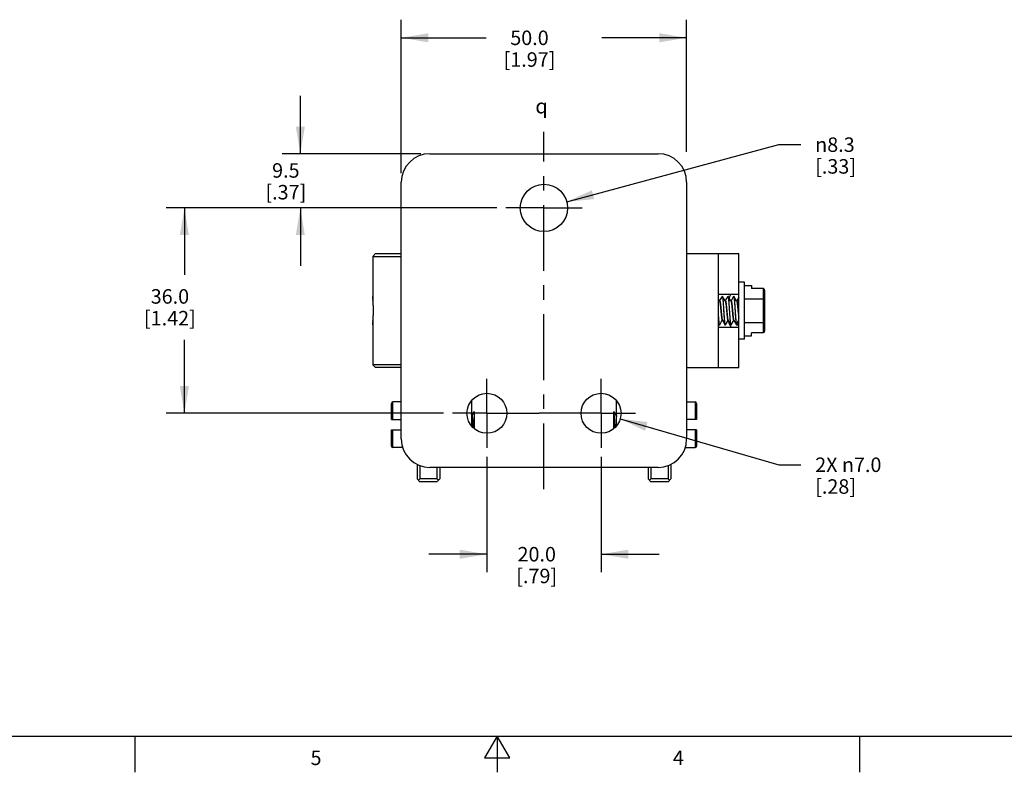
# Model space of a CAD drawing. Units: inches. Extents: x 0.7 to 21.3, y 0.5 to 16.
# Drawn here: x 7.7 to 14.5, y 0.5 to 5.7 of the extents above; entities that cross this region are included whole.
import ezdxf

# ---------------------------------------------------------------- set-up
doc = ezdxf.new("R2010")
doc.units = ezdxf.units.IN
doc.header["$LTSCALE"] = 1.21
doc.header["$MEASUREMENT"] = 0
doc.linetypes.add('CENTER', pattern=[0.6, 0.375, -0.075, 0.075, -0.075])
doc.linetypes.add('HIDDEN', pattern=[0.2, 0.1, -0.1])
doc.layers.get('0').update_dxf_attribs({"linetype": 'CONTINUOUS'})
for name, color, linetype in [('02___PRT_ALL_AXES', 7, 'CONTINUOUS'), ('AXIS', 7, 'CONTINUOUS'), ('DEFAULT_2', 7, 'HIDDEN'), ('NOTES', 7, 'CONTINUOUS'), ('SCHEME_DIMS', 7, 'CONTINUOUS')]:
    doc.layers.add(name, color=color, linetype=linetype)
doc.styles.add('TEXTSTYLE_2', font='txt', dxfattribs={"width": 0.8})
doc.styles.add('TEXTSTYLE_5', font='gdt')
doc.dimstyles.new('DIMSTYLE_1', dxfattribs={"dimtxt": 0.1, "dimasz": 0.1875, "dimexe": 0.125, "dimexo": 0.0625, "dimgap": 0.09, "dimtad": 0, "dimtih": 1, "dimtoh": 1, "dimdec": 1, "dimzin": 4, "dimdsep": 46, "dimtxsty": 'STANDARD', "dimblk": '_FILLED', "dimblk1": '_FILLED', "dimblk2": '_FILLED', "dimcen": 0.09, "dimadec": 0, "dimazin": 0, "dimtp": 0.1, "dimtm": 0.1, "dimtfac": 1, "dimtdec": 1, "dimtmove": 0, "dimatfit": 2, "dimldrblk": '_FILLED', "dimfxl": 1, "dimtolj": 1, "dimtzin": 4, "dimarcsym": 0})
doc.dimstyles.new('DIMSTYLE_2', dxfattribs={"dimtxt": 0.1, "dimasz": 0.1875, "dimexe": 0.125, "dimexo": 0.0625, "dimgap": 0.1, "dimtad": 0, "dimtih": 1, "dimtoh": 1, "dimdec": 1, "dimzin": 4, "dimdsep": 46, "dimtxsty": 'STANDARD', "dimblk": '_FILLED', "dimblk1": '_FILLED', "dimblk2": '_FILLED', "dimcen": 0.09, "dimadec": 0, "dimazin": 0, "dimtp": 0.1, "dimtm": 0.1, "dimtfac": 1, "dimtdec": 1, "dimtofl": 0, "dimtmove": 0, "dimatfit": 3, "dimldrblk": '_FILLED', "dimfxl": 1, "dimtolj": 1, "dimtzin": 4, "dimarcsym": 0})

# ---------------------------------------------------------------- blocks, each defined once
blk = doc.blocks.new('_FILLED')
at = {"color": 0, "linetype": 'BYBLOCK'}
blk.add_solid([(0, 0), (-1, 0.167), (-1, -0.167)], dxfattribs=at)
blk = doc.blocks.new('*D0')
at = {"layer": 'SCHEME_DIMS', "color": 7, "linetype": 'CONTINUOUS'}
for p, q in [((11.4876, 4.4374), (12.9512, 4.8315)), ((12.9512, 4.8315), (13.1012, 4.8315))]:
    blk.add_line(p, q, dxfattribs=at)
at = {"layer": 'SCHEME_DIMS', "color": 7, "linetype": 'CONTINUOUS', "xscale": 0.1875, "yscale": 0.1875, "zscale": 0.1875, "rotation": 195.0709293576}
blk.add_blockref('_FILLED', (11.4876, 4.4374), dxfattribs=at)
at = {"layer": 'SCHEME_DIMS', "color": 7, "linetype": 'CONTINUOUS', "insert": (13.2012, 4.8815), "char_height": 0.1, "width": 0.5, "attachment_point": 1, "line_spacing_factor": 0.9, "style": 'TEXTSTYLE_5'}
blk.add_mtext('{\\Fgdt;n}\\Ftxt;8.3\\P[.33]', dxfattribs=at)
blk = doc.blocks.new('*D1')
at = {"layer": 'SCHEME_DIMS', "color": 7, "linetype": 'CONTINUOUS'}
for p, q in [((11.8559, 2.9393), (12.9512, 2.6224)), ((12.9512, 2.6224), (13.1012, 2.6224))]:
    blk.add_line(p, q, dxfattribs=at)
at = {"layer": 'SCHEME_DIMS', "color": 7, "linetype": 'CONTINUOUS', "xscale": 0.1875, "yscale": 0.1875, "zscale": 0.1875, "rotation": 163.8666075642}
blk.add_blockref('_FILLED', (11.8559, 2.9393), dxfattribs=at)
at = {"layer": 'SCHEME_DIMS', "color": 7, "linetype": 'CONTINUOUS', "insert": (13.2012, 2.6724), "char_height": 0.1, "width": 0.733333, "attachment_point": 1, "line_spacing_factor": 0.9}
blk.add_mtext('2X \\Fgdt;{\\Fgdt;n}\\Ftxt;7.0\\P[.28]', dxfattribs=at)
blk = doc.blocks.new('*D2')
at = {"layer": 'SCHEME_DIMS', "color": 7, "linetype": 'CONTINUOUS'}
for p, q in [((10.9362, 2.6773), (10.9362, 1.8801)), ((11.7236, 2.6773), (11.7236, 1.8801)), ((10.9362, 2.0051), (10.5362, 2.0051)), ((11.7236, 2.0051), (12.1236, 2.0051))]:
    blk.add_line(p, q, dxfattribs=at)
at = {"layer": 'SCHEME_DIMS', "color": 7, "linetype": 'CONTINUOUS', "xscale": 0.1875, "yscale": 0.1875, "zscale": 0.1875}
blk.add_blockref('_FILLED', (10.9362, 2.0051), dxfattribs=at)
at = {"layer": 'SCHEME_DIMS', "color": 7, "linetype": 'CONTINUOUS', "xscale": 0.1875, "yscale": 0.1875, "zscale": 0.1875, "rotation": 180}
blk.add_blockref('_FILLED', (11.7236, 2.0051), dxfattribs=at)
at = {"layer": 'SCHEME_DIMS', "color": 7, "linetype": 'CONTINUOUS', "insert": (11.2799, 2.0551), "char_height": 0.1, "width": 0.5, "attachment_point": 2, "line_spacing_factor": 0.9}
blk.add_mtext('20.0\\P[.79]', dxfattribs=at)
blk = doc.blocks.new('*D3')
at = {"layer": 'SCHEME_DIMS', "color": 7, "linetype": 'CONTINUOUS'}
for p, q in [((11.004, 4.3949), (8.7238, 4.3949)), ((8.8488, 4.3949), (8.8488, 3.9341)), ((8.8488, 2.9776), (8.8488, 3.4841)), ((10.6359, 2.9776), (8.7238, 2.9776))]:
    blk.add_line(p, q, dxfattribs=at)
at = {"layer": 'SCHEME_DIMS', "color": 7, "linetype": 'CONTINUOUS', "xscale": 0.1875, "yscale": 0.1875, "zscale": 0.1875}
for p, rotation in [((8.8488, 4.3949), 90), ((8.8488, 2.9776), 270)]:
    blk.add_blockref('_FILLED', p, dxfattribs=dict(at, rotation=rotation))
at = {"layer": 'SCHEME_DIMS', "color": 7, "linetype": 'CONTINUOUS', "insert": (8.7488, 3.8341), "char_height": 0.1, "width": 0.6, "attachment_point": 2, "line_spacing_factor": 0.9}
blk.add_mtext('36.0\\P[1.42]', dxfattribs=at)
blk = doc.blocks.new('*D4')
at = {"layer": 'SCHEME_DIMS', "color": 7, "linetype": 'CONTINUOUS'}
for p, q in [((9.6488, 4.7689), (9.6488, 5.1689)), ((10.48, 4.7689), (9.5238, 4.7689)), ((11.004, 4.3949), (9.5238, 4.3949)), ((9.6488, 4.3949), (9.6488, 3.9949))]:
    blk.add_line(p, q, dxfattribs=at)
at = {"layer": 'SCHEME_DIMS', "color": 7, "linetype": 'CONTINUOUS', "xscale": 0.1875, "yscale": 0.1875, "zscale": 0.1875}
for p, rotation in [((9.6488, 4.7689), 270), ((9.6488, 4.3949), 90)]:
    blk.add_blockref('_FILLED', p, dxfattribs=dict(at, rotation=rotation))
at = {"layer": 'SCHEME_DIMS', "color": 7, "linetype": 'CONTINUOUS', "insert": (9.5488, 4.7035), "char_height": 0.1, "width": 0.5, "attachment_point": 2, "line_spacing_factor": 0.9}
blk.add_mtext('9.5\\P[.37]', dxfattribs=at)
blk = doc.blocks.new('*D5')
at = {"layer": 'SCHEME_DIMS', "color": 7, "linetype": 'CONTINUOUS'}
for p, q in [((10.3456, 4.6345), (10.3456, 5.6939)), ((12.3141, 4.7819), (12.3141, 5.6939)), ((10.3456, 5.5689), (10.9299, 5.5689)), ((12.3141, 5.5689), (11.7299, 5.5689))]:
    blk.add_line(p, q, dxfattribs=at)
at = {"layer": 'SCHEME_DIMS', "color": 7, "linetype": 'CONTINUOUS', "xscale": 0.1875, "yscale": 0.1875, "zscale": 0.1875, "rotation": 180}
blk.add_blockref('_FILLED', (10.3456, 5.5689), dxfattribs=at)
at = {"layer": 'SCHEME_DIMS', "color": 7, "linetype": 'CONTINUOUS', "xscale": 0.1875, "yscale": 0.1875, "zscale": 0.1875}
blk.add_blockref('_FILLED', (12.3141, 5.5689), dxfattribs=at)
at = {"layer": 'SCHEME_DIMS', "color": 7, "linetype": 'CONTINUOUS', "insert": (11.2299, 5.6189), "char_height": 0.1, "width": 0.6, "attachment_point": 2, "line_spacing_factor": 0.9}
blk.add_mtext('50.0\\P[1.97]', dxfattribs=at)

msp = doc.modelspace()

# ---------------------------------------------------------------- linework, layer by layer
at = {"color": 7, "linetype": 'CONTINUOUS'}
for p, q in [((10.5425, 4.7689), (12.1173, 4.7689)), ((10.3456, 2.8004), (10.3456, 4.572)), ((12.3141, 4.572), (12.3141, 4.0799)), ((10.1684, 4.0799), (10.1488, 4.0602)), ((10.1684, 4.0799), (10.3456, 4.0799)), ((12.3141, 4.0799), (12.6741, 4.0799)), ((12.3141, 4.0799), (12.3141, 3.2925)), ((12.5342, 3.2925), (12.5342, 4.0799)), ((12.6741, 3.2925), (12.6741, 4.0799)), ((10.1488, 4.0602), (10.3456, 4.0602)), ((12.7135, 3.8831), (12.6741, 3.8831)), ((12.7135, 3.4894), (12.7135, 3.8831)), ((12.7135, 3.8592), (12.7607, 3.8592)), ((12.7607, 3.8592), (12.7607, 3.8388)), ((12.8412, 3.8388), (12.7607, 3.8388)), ((12.8412, 3.8388), (12.8412, 3.5336)), ((12.8512, 3.8272), (12.8512, 3.5452)), ((12.5342, 3.8004), (12.6741, 3.8004)), ((12.5412, 3.7531), (12.5342, 3.7652)), ((12.5422, 3.7539), (12.5407, 3.7539)), ((12.5464, 3.7619), (12.5417, 3.7539)), ((12.5592, 3.784), (12.5464, 3.7619)), ((12.5592, 3.784), (12.5599, 3.7846)), ((12.5599, 3.7846), (12.5619, 3.7846)), ((12.56, 3.7846), (12.5606, 3.784)), ((12.5606, 3.784), (12.561, 3.7831)), ((12.5626, 3.784), (12.5619, 3.7846)), ((12.5815, 3.7539), (12.5801, 3.7539)), ((12.5857, 3.7619), (12.5811, 3.7539)), ((12.5986, 3.784), (12.5857, 3.7619)), ((12.5986, 3.784), (12.5993, 3.7846)), ((12.5993, 3.7846), (12.6012, 3.7846)), ((12.5993, 3.7846), (12.6, 3.784)), ((12.6, 3.784), (12.6004, 3.7832)), ((12.6019, 3.784), (12.6012, 3.7846)), ((12.6209, 3.7539), (12.6195, 3.7539)), ((12.6251, 3.7619), (12.6204, 3.7539)), ((12.638, 3.784), (12.6251, 3.7619)), ((12.638, 3.784), (12.6386, 3.7846)), ((12.6386, 3.7846), (12.6406, 3.7846)), ((12.6387, 3.7846), (12.6393, 3.784)), ((12.6393, 3.784), (12.6397, 3.7831)), ((12.6413, 3.784), (12.6406, 3.7846)), ((12.6603, 3.7539), (12.6588, 3.7539)), ((12.6741, 3.7785), (12.6598, 3.7539)), ((12.7135, 3.7683), (12.8412, 3.7683)), ((12.5429, 3.5884), (12.5557, 3.6104)), ((12.5557, 3.6104), (12.5604, 3.6185)), ((12.5599, 3.6185), (12.5614, 3.6185)), ((12.5823, 3.5884), (12.5951, 3.6104)), ((12.5951, 3.6104), (12.5998, 3.6185)), ((12.5993, 3.6185), (12.6007, 3.6185)), ((12.6216, 3.5884), (12.6344, 3.6104)), ((12.6344, 3.6104), (12.6392, 3.6185)), ((12.6387, 3.6185), (12.6401, 3.6185)), ((12.6583, 3.5926), (12.6741, 3.6185)), ((12.7135, 3.6041), (12.8412, 3.6041)), ((12.5342, 3.5976), (12.5395, 3.5884)), ((12.5342, 3.572), (12.6741, 3.572)), ((12.5395, 3.5884), (12.5402, 3.5878)), ((12.5402, 3.5878), (12.5422, 3.5878)), ((12.5415, 3.5884), (12.5411, 3.5893)), ((12.5422, 3.5878), (12.5415, 3.5884)), ((12.5429, 3.5884), (12.5422, 3.5878)), ((12.5789, 3.5884), (12.5796, 3.5878)), ((12.5796, 3.5878), (12.5816, 3.5878)), ((12.5809, 3.5884), (12.5805, 3.5893)), ((12.5815, 3.5878), (12.5809, 3.5884)), ((12.5823, 3.5884), (12.5816, 3.5878)), ((12.6183, 3.5884), (12.619, 3.5878)), ((12.619, 3.5878), (12.6209, 3.5878)), ((12.6202, 3.5884), (12.6198, 3.5893)), ((12.6209, 3.5878), (12.6202, 3.5884)), ((12.6216, 3.5884), (12.6209, 3.5878)), ((12.6576, 3.5884), (12.6583, 3.5878)), ((12.6583, 3.5926), (12.6741, 3.5926)), ((12.6583, 3.5878), (12.6741, 3.5878)), ((12.8412, 3.5336), (12.7607, 3.5336)), ((12.7607, 3.5132), (12.7607, 3.5336)), ((12.7135, 3.4894), (12.6741, 3.4894)), ((12.7135, 3.5132), (12.7607, 3.5132)), ((10.1488, 3.3122), (10.1684, 3.2925)), ((10.3456, 3.3122), (10.1488, 3.3122)), ((10.3456, 3.2925), (10.1684, 3.2925)), ((12.3141, 3.2925), (12.6741, 3.2925)), ((12.3141, 3.2925), (12.3141, 2.8004)), ((10.8299, 3.0649), (10.8299, 2.8902)), ((11.8299, 2.8902), (11.8299, 3.0649)), ((10.2767, 2.9342), (10.2767, 3.0463)), ((10.2867, 2.9342), (10.2867, 3.0563)), ((10.3456, 3.0563), (10.2867, 3.0563)), ((10.8476, 2.9911), (10.8333, 2.9665)), ((10.8476, 2.9911), (10.8476, 2.8725)), ((11.8269, 2.9657), (11.8121, 2.9911)), ((11.8121, 2.8725), (11.8121, 2.9911)), ((12.3141, 3.0563), (12.373, 3.0563)), ((12.373, 3.0563), (12.373, 2.9342)), ((12.383, 3.0463), (12.383, 2.9342)), ((10.2767, 2.9342), (10.3456, 2.9342)), ((10.8328, 2.9657), (10.8299, 2.9708)), ((10.8338, 2.9665), (10.8323, 2.9665)), ((11.8279, 2.9665), (11.8264, 2.9665)), ((11.8299, 2.9708), (11.8274, 2.9665)), ((12.383, 2.9342), (12.3141, 2.9342)), ((10.2767, 2.7513), (10.2767, 2.8634)), ((10.2767, 2.8634), (10.3456, 2.8634)), ((10.2867, 2.7413), (10.2867, 2.8634)), ((12.383, 2.8634), (12.3141, 2.8634)), ((12.373, 2.8634), (12.373, 2.7413)), ((12.383, 2.8634), (12.383, 2.7513)), ((10.3559, 2.7413), (10.2867, 2.7413)), ((12.3038, 2.7413), (12.373, 2.7413)), ((10.4539, 2.625), (10.4539, 2.5248)), ((10.4736, 2.6173), (10.4736, 2.5248)), ((12.1173, 2.6035), (10.5425, 2.6035)), ((10.5917, 2.6035), (10.5917, 2.5248)), ((10.6114, 2.6035), (10.6114, 2.5248)), ((12.0484, 2.6035), (12.0484, 2.5248)), ((12.068, 2.6035), (12.068, 2.5248)), ((12.1862, 2.6173), (12.1862, 2.5248)), ((12.2058, 2.625), (12.2058, 2.5248)), ((10.4736, 2.5051), (10.4539, 2.5248)), ((10.4637, 2.515), (10.4736, 2.5248)), ((10.5917, 2.5248), (10.4736, 2.5248)), ((10.6015, 2.515), (10.5917, 2.5248)), ((10.5917, 2.5051), (10.6114, 2.5248)), ((12.068, 2.5051), (12.0484, 2.5248)), ((12.0582, 2.515), (12.068, 2.5248)), ((12.1862, 2.5248), (12.068, 2.5248)), ((12.196, 2.515), (12.1862, 2.5248)), ((12.1862, 2.5051), (12.2058, 2.5248)), ((10.5917, 2.5051), (10.4736, 2.5051)), ((12.1862, 2.5051), (12.068, 2.5051)), ((0.964, 0.75), (21.05, 0.75)), ((8.507, 0.75), (8.507, 0.5)), ((11.007, 0.75), (10.9204, 0.6)), ((11.0936, 0.6), (11.007, 0.75)), ((11.007, 0.75), (11.007, 0.5)), ((13.507, 0.75), (13.507, 0.5)), ((10.9204, 0.6), (11.0936, 0.6))]:
    msp.add_line(p, q, dxfattribs=at)
for points in [[(12.5806, 3.7531), (12.5689, 3.7731), (12.5626, 3.784)], [(12.62, 3.7531), (12.6083, 3.7731), (12.6019, 3.784)], [(12.6593, 3.7531), (12.6477, 3.7731), (12.6413, 3.784)], [(12.5609, 3.6193), (12.5725, 3.5994), (12.5789, 3.5884)], [(12.6002, 3.6193), (12.6119, 3.5994), (12.6183, 3.5884)], [(12.6396, 3.6193), (12.6512, 3.5994), (12.6576, 3.5884)]]:
    msp.add_lwpolyline(points, dxfattribs=at)
for centre, radius, start, end in [((10.5425, 4.572), 0.1969, 90, 180), ((12.1173, 4.572), 0.1969, 0, 90), ((12.5599, 3.7842), 0.000399, 83.94827, 89.99312), ((12.5993, 3.7842), 0.000399, 84.18749, 89.99389), ((12.6386, 3.7842), 0.000399, 83.88533, 89.99291), ((12.8069, 3.6682), 0.2124, 193.48061, 193.63384), ((12.5422, 3.5882), 0.000399, 264.02506, 269.99337), ((12.5816, 3.5882), 0.000399, 263.94576, 269.99312), ((12.6209, 3.5882), 0.000399, 263.88827, 269.99292), ((10.2867, 3.0463), 0.01, 90, 180), ((12.373, 3.0463), 0.01, 0, 90), ((10.5425, 2.8004), 0.1969, 180, 270), ((12.1173, 2.8004), 0.1969, 270, 360), ((10.2867, 2.7513), 0.01, 180, 270), ((12.373, 2.7513), 0.01, 270, 360)]:
    msp.add_arc(centre, radius, start, end, dxfattribs=at)
for centre, major_axis, start_param, end_param in [((12.8412, 3.8272), (0, -0.0115), 1.570796, 3.141593), ((12.8412, 3.5452), (0, 0.0115), -3.141593, -1.570796)]:
    msp.add_ellipse(centre, major_axis=major_axis, ratio=0.866025, start_param=start_param, end_param=end_param, dxfattribs=at)
for points, knots in [([(12.5412, 3.7531), (12.5415, 3.7527), (12.5419, 3.7516), (12.5425, 3.7498), (12.543, 3.7474), (12.5439, 3.7431), (12.5449, 3.7366), (12.546, 3.7276), (12.5471, 3.7171), (12.5483, 3.7056), (12.5494, 3.6934), (12.5506, 3.6809), (12.5517, 3.6686), (12.5529, 3.657), (12.554, 3.6463), (12.555, 3.6382), (12.5558, 3.6326), (12.5564, 3.629), (12.557, 3.6259), (12.5575, 3.6233), (12.5581, 3.6213), (12.5586, 3.62), (12.559, 3.6192), (12.5594, 3.6187), (12.5597, 3.6185), (12.5599, 3.6185)], [0, 0, 0, 0, 0.010356, 0.024618, 0.042783, 0.064759, 0.119456, 0.186968, 0.265027, 0.350978, 0.441875, 0.5346, 0.625966, 0.712836, 0.792235, 0.861455, 0.891501, 0.918168, 0.941237, 0.96054, 0.975957, 0.987455, 0.991777, 0.995211, 1, 1, 1, 1]), ([(12.5422, 3.7539), (12.5424, 3.7539), (12.5427, 3.7537), (12.5431, 3.7532), (12.5435, 3.7525), (12.544, 3.7511), (12.5446, 3.7491), (12.5451, 3.7465), (12.5457, 3.7435), (12.5463, 3.7399), (12.5471, 3.7342), (12.5481, 3.7261), (12.5492, 3.7155), (12.5504, 3.7038), (12.5515, 3.6915), (12.5527, 3.6791), (12.5538, 3.6669), (12.555, 3.6553), (12.5561, 3.6448), (12.5572, 3.6358), (12.5582, 3.6293), (12.5591, 3.6251), (12.5596, 3.6227), (12.5602, 3.6208), (12.5606, 3.6198), (12.5609, 3.6193)], [0, 0, 0, 0, 0.004789, 0.008225, 0.012545, 0.024042, 0.039461, 0.058762, 0.081833, 0.108497, 0.138546, 0.207766, 0.287164, 0.374034, 0.465399, 0.558123, 0.649021, 0.734971, 0.813031, 0.880543, 0.935241, 0.957214, 0.975382, 0.989641, 1, 1, 1, 1]), ([(12.561, 3.7831), (12.5612, 3.7825), (12.5616, 3.781), (12.5622, 3.7783), (12.5627, 3.7749), (12.5635, 3.769), (12.5645, 3.7601), (12.5656, 3.7476), (12.5666, 3.7332), (12.5677, 3.7173), (12.5688, 3.7004), (12.5699, 3.6831), (12.5711, 3.6658), (12.5722, 3.6492), (12.5732, 3.6338), (12.5743, 3.6201), (12.5753, 3.6099), (12.5761, 3.6028), (12.5766, 3.5986), (12.5772, 3.595), (12.5777, 3.5921), (12.5782, 3.59), (12.5787, 3.5888), (12.5789, 3.5884)], [0, 0, 0, 0, 0.010152, 0.024055, 0.041656, 0.062835, 0.115286, 0.179807, 0.254378, 0.336644, 0.424003, 0.513691, 0.602864, 0.6887, 0.768484, 0.839691, 0.900078, 0.92561, 0.947765, 0.96638, 0.981326, 0.992528, 1, 1, 1, 1]), ([(12.5805, 3.5893), (12.5802, 3.5899), (12.5798, 3.5914), (12.5793, 3.5941), (12.5787, 3.5975), (12.578, 3.6034), (12.577, 3.6124), (12.5759, 3.6248), (12.5748, 3.6392), (12.5737, 3.6551), (12.5726, 3.672), (12.5715, 3.6893), (12.5704, 3.7066), (12.5693, 3.7232), (12.5682, 3.7386), (12.5671, 3.7524), (12.5662, 3.7626), (12.5654, 3.7696), (12.5649, 3.7739), (12.5643, 3.7775), (12.5638, 3.7803), (12.5632, 3.7825), (12.5628, 3.7836), (12.5626, 3.784)], [0, 0, 0, 0, 0.010153, 0.024057, 0.041659, 0.06284, 0.115291, 0.179811, 0.25438, 0.336644, 0.424003, 0.513693, 0.602869, 0.688704, 0.768485, 0.839691, 0.900077, 0.925609, 0.947764, 0.96638, 0.981326, 0.992528, 1, 1, 1, 1]), ([(12.5806, 3.7531), (12.5808, 3.7527), (12.5813, 3.7516), (12.5818, 3.7498), (12.5824, 3.7474), (12.5832, 3.7431), (12.5842, 3.7366), (12.5854, 3.7276), (12.5865, 3.7171), (12.5876, 3.7056), (12.5888, 3.6934), (12.5899, 3.6809), (12.5911, 3.6686), (12.5922, 3.657), (12.5934, 3.6463), (12.5944, 3.6382), (12.5952, 3.6326), (12.5957, 3.629), (12.5963, 3.6259), (12.5969, 3.6233), (12.5975, 3.6213), (12.598, 3.62), (12.5984, 3.6192), (12.5987, 3.6187), (12.5991, 3.6185), (12.5993, 3.6185)], [0, 0, 0, 0, 0.010356, 0.024618, 0.042783, 0.064759, 0.119456, 0.186968, 0.265027, 0.350978, 0.441875, 0.5346, 0.625966, 0.712836, 0.792235, 0.861455, 0.891501, 0.918168, 0.941237, 0.96054, 0.975957, 0.987455, 0.991777, 0.995211, 1, 1, 1, 1]), ([(12.5815, 3.7539), (12.5818, 3.7539), (12.5821, 3.7537), (12.5825, 3.7532), (12.5829, 3.7525), (12.5834, 3.7511), (12.5839, 3.7491), (12.5845, 3.7465), (12.5851, 3.7435), (12.5857, 3.7399), (12.5865, 3.7342), (12.5875, 3.7261), (12.5886, 3.7155), (12.5898, 3.7038), (12.5909, 3.6915), (12.5921, 3.6791), (12.5932, 3.6669), (12.5943, 3.6553), (12.5955, 3.6448), (12.5966, 3.6358), (12.5976, 3.6293), (12.5984, 3.6251), (12.599, 3.6227), (12.5996, 3.6208), (12.6, 3.6198), (12.6002, 3.6193)], [0, 0, 0, 0, 0.004789, 0.008225, 0.012545, 0.024042, 0.039461, 0.058762, 0.081833, 0.108497, 0.138546, 0.207766, 0.287164, 0.374034, 0.465399, 0.558123, 0.649021, 0.734971, 0.813031, 0.880543, 0.935241, 0.957214, 0.975382, 0.989641, 1, 1, 1, 1]), ([(12.6004, 3.7832), (12.6006, 3.7826), (12.601, 3.781), (12.6015, 3.7784), (12.6021, 3.775), (12.6029, 3.7691), (12.6038, 3.7601), (12.6049, 3.7477), (12.606, 3.7333), (12.6071, 3.7174), (12.6082, 3.7005), (12.6093, 3.6831), (12.6104, 3.6659), (12.6115, 3.6493), (12.6126, 3.6339), (12.6137, 3.6201), (12.6147, 3.6099), (12.6154, 3.6029), (12.616, 3.5986), (12.6165, 3.595), (12.6171, 3.5921), (12.6176, 3.59), (12.618, 3.5888), (12.6183, 3.5884)], [0, 0, 0, 0, 0.010103, 0.02396, 0.041519, 0.062661, 0.115051, 0.17953, 0.254079, 0.33634, 0.423712, 0.513428, 0.60264, 0.688517, 0.768342, 0.83959, 0.900013, 0.925562, 0.947732, 0.96636, 0.981316, 0.992524, 1, 1, 1, 1]), ([(12.6198, 3.5893), (12.6196, 3.5899), (12.6192, 3.5914), (12.6187, 3.5941), (12.6181, 3.5975), (12.6173, 3.6034), (12.6164, 3.6124), (12.6153, 3.6248), (12.6142, 3.6392), (12.6131, 3.6551), (12.612, 3.672), (12.6109, 3.6894), (12.6098, 3.7066), (12.6087, 3.7232), (12.6076, 3.7386), (12.6065, 3.7524), (12.6056, 3.7626), (12.6048, 3.7696), (12.6042, 3.7739), (12.6037, 3.7775), (12.6031, 3.7803), (12.6026, 3.7825), (12.6022, 3.7836), (12.6019, 3.784)], [0, 0, 0, 0, 0.010165, 0.02408, 0.041693, 0.062883, 0.11535, 0.179881, 0.254454, 0.336718, 0.424074, 0.513759, 0.602927, 0.688752, 0.768521, 0.839713, 0.900089, 0.925618, 0.94777, 0.966383, 0.981327, 0.992529, 1, 1, 1, 1]), ([(12.6275, 3.8004), (12.6234, 3.8004), (12.6171, 3.7948), (12.6114, 3.7856), (12.6085, 3.7791), (12.6071, 3.7755)], [0, 0, 0, 0, 0.365785, 0.647541, 1, 1, 1, 1]), ([(12.62, 3.7531), (12.6202, 3.7527), (12.6206, 3.7516), (12.6212, 3.7498), (12.6218, 3.7474), (12.6226, 3.7431), (12.6236, 3.7366), (12.6247, 3.7276), (12.6259, 3.7171), (12.627, 3.7056), (12.6282, 3.6934), (12.6293, 3.6809), (12.6305, 3.6686), (12.6316, 3.657), (12.6327, 3.6463), (12.6337, 3.6382), (12.6345, 3.6326), (12.6351, 3.629), (12.6357, 3.6259), (12.6363, 3.6233), (12.6368, 3.6213), (12.6373, 3.62), (12.6378, 3.6192), (12.6381, 3.6187), (12.6384, 3.6185), (12.6387, 3.6185)], [0, 0, 0, 0, 0.010356, 0.024618, 0.042783, 0.064759, 0.119456, 0.186968, 0.265027, 0.350978, 0.441875, 0.5346, 0.625966, 0.712836, 0.792235, 0.861454, 0.891502, 0.918168, 0.941237, 0.96054, 0.975957, 0.987455, 0.991777, 0.995211, 1, 1, 1, 1]), ([(12.6209, 3.7539), (12.6211, 3.7539), (12.6215, 3.7537), (12.6218, 3.7532), (12.6223, 3.7525), (12.6228, 3.7511), (12.6233, 3.7491), (12.6239, 3.7465), (12.6245, 3.7435), (12.625, 3.7399), (12.6259, 3.7342), (12.6268, 3.7261), (12.628, 3.7155), (12.6291, 3.7038), (12.6303, 3.6915), (12.6314, 3.6791), (12.6326, 3.6669), (12.6337, 3.6553), (12.6349, 3.6448), (12.636, 3.6358), (12.637, 3.6293), (12.6378, 3.6251), (12.6384, 3.6227), (12.6389, 3.6208), (12.6394, 3.6198), (12.6396, 3.6193)], [0, 0, 0, 0, 0.004789, 0.008225, 0.012545, 0.024042, 0.039461, 0.058762, 0.081833, 0.108497, 0.138546, 0.207766, 0.287164, 0.374034, 0.465399, 0.558123, 0.649021, 0.734972, 0.813032, 0.880544, 0.935241, 0.957215, 0.975382, 0.989641, 1, 1, 1, 1]), ([(12.6397, 3.7831), (12.64, 3.7825), (12.6404, 3.781), (12.6409, 3.7783), (12.6415, 3.7749), (12.6423, 3.769), (12.6432, 3.7601), (12.6443, 3.7476), (12.6454, 3.7332), (12.6465, 3.7173), (12.6476, 3.7004), (12.6487, 3.6831), (12.6498, 3.6658), (12.6509, 3.6492), (12.652, 3.6338), (12.6531, 3.6201), (12.654, 3.6099), (12.6548, 3.6028), (12.6554, 3.5986), (12.6559, 3.595), (12.6564, 3.5921), (12.657, 3.59), (12.6574, 3.5888), (12.6576, 3.5884)], [0, 0, 0, 0, 0.010165, 0.024081, 0.041695, 0.062885, 0.115352, 0.179882, 0.254455, 0.33672, 0.424075, 0.51376, 0.602927, 0.688751, 0.768519, 0.839713, 0.900089, 0.925618, 0.94777, 0.966383, 0.981327, 0.992529, 1, 1, 1, 1]), ([(12.6583, 3.5926), (12.6579, 3.5948), (12.6571, 3.5999), (12.6561, 3.6088), (12.6551, 3.62), (12.654, 3.633), (12.653, 3.6476), (12.6519, 3.6633), (12.6509, 3.6796), (12.6498, 3.6962), (12.6488, 3.7124), (12.6477, 3.7279), (12.6467, 3.7422), (12.6456, 3.7549), (12.6447, 3.7643), (12.644, 3.7707), (12.6435, 3.7747), (12.643, 3.778), (12.6424, 3.7806), (12.6419, 3.7826), (12.6415, 3.7836), (12.6413, 3.784)], [0, 0, 0, 0, 0.034177, 0.081264, 0.139974, 0.208653, 0.285345, 0.367853, 0.453818, 0.540779, 0.62624, 0.707755, 0.78299, 0.849796, 0.90627, 0.930125, 0.950828, 0.968249, 0.982276, 0.992853, 1, 1, 1, 1]), ([(12.6593, 3.7531), (12.6595, 3.7528), (12.6599, 3.752), (12.6605, 3.75), (12.6613, 3.7467), (12.6622, 3.7417), (12.6631, 3.7356), (12.664, 3.7283), (12.6649, 3.7202), (12.6658, 3.7113), (12.667, 3.6986), (12.6685, 3.6824), (12.6703, 3.6635), (12.6721, 3.6466), (12.6734, 3.6361), (12.6741, 3.6315)], [0, 0, 0, 0, 0.00874, 0.02017, 0.051144, 0.092597, 0.14375, 0.203565, 0.270791, 0.344005, 0.421646, 0.583522, 0.742649, 0.885503, 1, 1, 1, 1]), ([(12.6603, 3.7539), (12.6606, 3.7539), (12.6612, 3.7533), (12.6616, 3.7524), (12.6621, 3.7513), (12.6625, 3.7499), (12.6629, 3.7482), (12.6633, 3.7461), (12.6639, 3.7429), (12.6647, 3.7382), (12.6659, 3.7292), (12.6673, 3.7161), (12.669, 3.699), (12.6706, 3.6809), (12.6723, 3.6632), (12.6735, 3.6517), (12.6741, 3.6463)], [0, 0, 0, 0, 0.009847, 0.018158, 0.029083, 0.042686, 0.058953, 0.077841, 0.099285, 0.149461, 0.208612, 0.349366, 0.511174, 0.681994, 0.849086, 1, 1, 1, 1]), ([(12.8512, 3.7625), (12.8512, 3.7633), (12.8508, 3.7644), (12.8497, 3.7657), (12.848, 3.7669), (12.8452, 3.768), (12.8426, 3.7683), (12.8412, 3.7683)], [0, 0, 0, 0, 0.174333, 0.276586, 0.393116, 0.672709, 1, 1, 1, 1]), ([(12.5411, 3.5893), (12.5409, 3.5897), (12.5406, 3.5908), (12.54, 3.5936), (12.5393, 3.5981), (12.5384, 3.6048), (12.5376, 3.613), (12.5367, 3.6227), (12.5355, 3.6377), (12.5347, 3.6496), (12.5342, 3.6578)], [0, 0, 0, 0, 0.021313, 0.048992, 0.123224, 0.221637, 0.342491, 0.483563, 0.642215, 1, 1, 1, 1]), ([(12.5342, 3.63), (12.5346, 3.6248), (12.5352, 3.6172), (12.5361, 3.6078), (12.5368, 3.6019), (12.5375, 3.5971), (12.5381, 3.5932), (12.5387, 3.5907), (12.5392, 3.5892), (12.5394, 3.5886), (12.5395, 3.5884)], [0, 0, 0, 0, 0.377656, 0.538435, 0.678062, 0.795008, 0.888074, 0.956423, 0.981266, 1, 1, 1, 1]), ([(12.6005, 3.6181), (12.602, 3.6119), (12.6053, 3.6008), (12.6098, 3.5901), (12.6123, 3.5856)], [0, 0, 0, 0, 0.551914, 1, 1, 1, 1]), ([(12.8512, 3.6099), (12.8512, 3.6095), (12.8511, 3.6088), (12.8506, 3.6077), (12.8497, 3.6067), (12.848, 3.6055), (12.8452, 3.6044), (12.8426, 3.6041), (12.8412, 3.6041)], [0, 0, 0, 0, 0.085352, 0.175849, 0.27786, 0.394329, 0.673343, 1, 1, 1, 1]), ([(12.6123, 3.5856), (12.6135, 3.5836), (12.6157, 3.58), (12.6202, 3.5747), (12.6247, 3.572), (12.6275, 3.572)], [0, 0, 0, 0, 0.332245, 0.604938, 1, 1, 1, 1]), ([(10.8438, 2.8762), (10.8433, 2.881), (10.8424, 2.8908), (10.8411, 2.9053), (10.8397, 2.9196), (10.8384, 2.9328), (10.8373, 2.943), (10.8363, 2.9501), (10.8356, 2.9546), (10.835, 2.9584), (10.8343, 2.9615), (10.8336, 2.9639), (10.8331, 2.9652), (10.8328, 2.9657)], [0, 0, 0, 0, 0.160337, 0.324984, 0.486141, 0.636186, 0.768042, 0.825179, 0.87555, 0.918589, 0.953844, 0.981001, 1, 1, 1, 1]), ([(10.846, 2.874), (10.8454, 2.8793), (10.8444, 2.8901), (10.8429, 2.9062), (10.8415, 2.9219), (10.84, 2.9362), (10.8385, 2.9483), (10.8373, 2.9567), (10.8363, 2.9614), (10.8357, 2.9634), (10.8353, 2.9645), (10.835, 2.9654), (10.8346, 2.9661), (10.8341, 2.9665), (10.8338, 2.9665)], [0, 0, 0, 0, 0.170253, 0.346089, 0.517231, 0.673697, 0.806405, 0.907759, 0.944879, 0.959845, 0.972381, 0.982498, 0.990286, 1, 1, 1, 1]), ([(11.8121, 2.9784), (11.8128, 2.972), (11.8141, 2.9574), (11.8158, 2.9337), (11.8175, 2.9072), (11.8187, 2.8889), (11.8193, 2.8796)], [0, 0, 0, 0, 0.197166, 0.443058, 0.718024, 1, 1, 1, 1]), ([(11.8174, 2.8777), (11.8165, 2.8915), (11.8149, 2.9178), (11.8131, 2.9441), (11.8121, 2.9567)], [0, 0, 0, 0, 0.522305, 1, 1, 1, 1]), ([(11.8269, 2.9657), (11.8272, 2.9651), (11.8278, 2.9637), (11.8285, 2.9611), (11.8292, 2.9577), (11.8296, 2.9551), (11.8299, 2.9537)], [0, 0, 0, 0, 0.149791, 0.367307, 0.65169, 1, 1, 1, 1]), ([(11.8279, 2.9665), (11.8281, 2.9665), (11.8283, 2.9664), (11.8286, 2.966), (11.829, 2.9655), (11.8294, 2.9645), (11.8297, 2.9637), (11.8299, 2.9632)], [0, 0, 0, 0, 0.132973, 0.222375, 0.332109, 0.618863, 1, 1, 1, 1])]:
    msp.add_open_spline(points, degree=3, knots=knots, dxfattribs=at)
at = {"layer": '02___PRT_ALL_AXES', "color": 7, "linetype": 'CONTINUOUS'}
for p, q in [((10.1488, 4.0602), (10.1488, 3.7551)), ((10.1489, 3.7528), (10.1488, 3.7551)), ((10.1488, 3.6173), (10.1489, 3.6197)), ((10.1488, 3.6173), (10.1488, 3.3122))]:
    msp.add_line(p, q, dxfattribs=at)
for points, knots in [([(10.1488, 3.7551), (10.1488, 3.755), (10.1488, 3.7546), (10.1489, 3.7536), (10.1489, 3.7519), (10.1491, 3.7497), (10.1492, 3.7468), (10.1495, 3.7418), (10.1498, 3.7343), (10.1502, 3.724), (10.1505, 3.7122), (10.1507, 3.6995), (10.1508, 3.6907), (10.1508, 3.6862)], [0, 0, 0, 0, 0.004834, 0.019251, 0.043123, 0.076231, 0.118218, 0.168704, 0.293098, 0.444634, 0.617434, 0.805046, 1, 1, 1, 1]), ([(10.1508, 3.6862), (10.1508, 3.6817), (10.1507, 3.6729), (10.1505, 3.6602), (10.1502, 3.6484), (10.1498, 3.6381), (10.1495, 3.6306), (10.1492, 3.6256), (10.1491, 3.6228), (10.1489, 3.6205), (10.1488, 3.6189), (10.1488, 3.6179), (10.1487, 3.6174), (10.1488, 3.6173)], [0, 0, 0, 0, 0.194954, 0.382566, 0.555365, 0.706901, 0.831295, 0.881781, 0.923768, 0.956876, 0.980749, 0.995166, 1, 1, 1, 1])]:
    msp.add_open_spline(points, degree=3, knots=knots, dxfattribs=at)
at = {"layer": 'AXIS', "color": 7, "linetype": 'CENTER'}
for p, q in [((11.3299, 2.4535), (11.3299, 4.9189)), ((11.3299, 4.3949), (11.0665, 4.3949)), ((11.3299, 4.3949), (11.5932, 4.3949)), ((10.9362, 2.9776), (10.9362, 3.2153)), ((11.7236, 2.9776), (11.7236, 3.2153)), ((10.9362, 2.9776), (10.6984, 2.9776)), ((10.9362, 2.9776), (11.2972, 2.9776)), ((10.9362, 2.9776), (10.9362, 2.7398)), ((11.7236, 2.9776), (11.2972, 2.9776)), ((11.7236, 2.9776), (11.9614, 2.9776)), ((11.7236, 2.9776), (11.7236, 2.7398))]:
    msp.add_line(p, q, dxfattribs=at)
at = {"layer": 'AXIS', "color": 7, "linetype": 'CONTINUOUS'}
for centre, radius in [((11.3299, 4.3949), 0.1634), ((10.9362, 2.9776), 0.1378), ((11.7236, 2.9776), 0.1378)]:
    msp.add_circle(centre, radius, dxfattribs=at)
at = {"layer": 'DEFAULT_2', "color": 7, "linetype": 'HIDDEN'}
for centre, radius, start, end in [((8.9651, 3.6859), 1.1878, 0.01454, 4.76846), ((8.967, 3.6864), 1.1859, 355.22802, 359.98948)]:
    msp.add_arc(centre, radius, start, end, dxfattribs=at)

# ---------------------------------------------------------------- texts
at = {"color": 7, "linetype": 'CONTINUOUS', "char_height": 0.1, "width": 0.08, "attachment_point": 2, "line_spacing_factor": 0.9, "style": 'TEXTSTYLE_2'}
for s, insert in [('5', (9.757, 0.65)), ('4', (12.257, 0.65))]:
    msp.add_mtext(s, dxfattribs=dict(at, insert=insert))
at = {"layer": 'NOTES', "color": 7, "linetype": 'CONTINUOUS', "insert": (11.2708, 5.147), "char_height": 0.1, "width": 0.158333, "attachment_point": 1, "line_spacing_factor": 0.9, "style": 'TEXTSTYLE_5'}
msp.add_mtext('{\\Fgdt;q}', dxfattribs=at)

# ---------------------------------------------------------------- dimensions: what is measured, and where the dimension line sits
at = {"layer": 'SCHEME_DIMS', "color": 7, "linetype": 'CONTINUOUS'}
for base, p1, p2, picture, middle in [((12.3141, 5.5689), (10.3456, 4.572), (12.3141, 4.7194), '*D5', (11.3299, 5.4939)), ((11.7236, 2.0051), (10.9362, 2.7398), (11.7236, 2.7398), '*D2', (11.3299, 1.9301))]:
    dim = msp.add_linear_dim(base=base, p1=p1, p2=p2, dimstyle='DIMSTYLE_2', dxfattribs=at)
    dim.commit()
    dim.dimension.update_dxf_attribs({"geometry": picture, "text_midpoint": middle, "dimtype": 160})
for base, p1, p2, picture, middle in [((9.6488, 4.7689), (11.0665, 4.3949), (10.5425, 4.7689), '*D4', (9.6488, 4.5785)), ((8.8488, 4.3949), (10.6984, 2.9776), (11.0665, 4.3949), '*D3', (8.8488, 3.7091))]:
    dim = msp.add_linear_dim(base=base, p1=p1, p2=p2, angle=90, dimstyle='DIMSTYLE_2', dxfattribs=at)
    dim.commit()
    dim.dimension.update_dxf_attribs({"geometry": picture, "text_midpoint": middle, "dimtype": 160})
for p1, p2, text, picture, middle in [((11.4876, 4.4374), (11.1721, 4.3524), '%%c<>', '*D0', (13.5179, 4.7565)), ((11.8559, 2.9393), (11.5912, 3.0158), '2X %%c<>', '*D1', (13.6679, 2.5474))]:
    dim = msp.add_diameter_dim_2p(p1=p1, p2=p2, text=text, dimstyle='DIMSTYLE_1', override={"dimpost": '<>'}, dxfattribs=at)
    dim.commit()
    dim.dimension.update_dxf_attribs({"geometry": picture, "text_midpoint": middle, "dimtype": 163})

doc.saveas('drawing.dxf')
